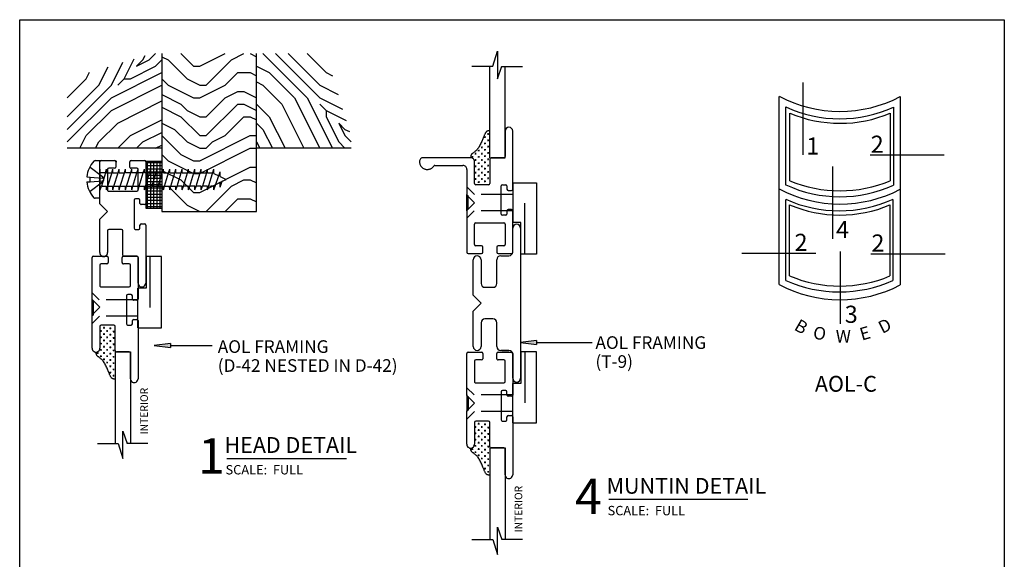
# Model space of a CAD drawing. Extents: x 0 to 7.9, y -0.4 to 9.8.
# Drawn here: x 0 to 7.8, y 5.5 to 9.8 of the extents above; entities that cross this region are included whole.
import ezdxf

# ---------------------------------------------------------------- set-up
doc = ezdxf.new("R2010")
doc.units = 0
doc.header["$MEASUREMENT"] = 0
doc.linetypes.add('HIDDEN', pattern=[0.375, 0.25, -0.125])
for name, color, linetype in [('1', 7, 'Continuous'), ('TRDETAIL1', 7, 'Continuous'), ('TRTEXT', 6, 'Continuous')]:
    doc.layers.add(name, color=color, linetype=linetype)
doc.styles.add('ARIAL', font='arial.ttf')
doc.styles.add('ARIALB', font='arialbd.ttf')

# ---------------------------------------------------------------- blocks, each defined once
blk = doc.blocks.new('D42_UNGLAZED')
at = {"color": 7, "linetype": 'Continuous'}
for p, q in [((0, 0.2476), (0, 0.3537)), ((0.01, 0.3637), (0.3385, 0.3637)), ((0.3385, 0.3182), (0.313, 0.3182)), ((0.3485, 0.3537), (0.3485, 0.3282)), ((0.5, 0.3282), (0.5, 0.3537)), ((0.51, 0.3637), (0.9697, 0.3637)), ((0.5355, 0.3182), (0.51, 0.3182)), ((0.0506, 0.2376), (0.01, 0.2376)), ((0.0606, 0.293), (0.0606, 0.2476)), ((0.2324, 0.303), (0.0706, 0.303)), ((0.2424, 0.0706), (0.2424, 0.293)), ((0.303, 0.3082), (0.303, 0.2827)), ((0.313, 0.2727), (0.5355, 0.2727)), ((0.5455, 0.2827), (0.5455, 0.3082)), ((0.7576, 0.293), (0.7576, 0.1918)), ((0.9697, 0.303), (0.7676, 0.303)), ((0.5455, 0.1718), (0.5455, 0.0706)), ((0.7476, 0.1818), (0.5555, 0.1818)), ((0, 0.01), (0, 0.1161)), ((0.01, 0.1261), (0.0506, 0.1261)), ((0.0606, 0.1161), (0.0606, 0.0706)), ((0.2424, 0), (0.01, 0)), ((0.0706, 0.0606), (0.2324, 0.0606)), ((0.3416, 0), (0.2424, 0)), ((0.4022, 0.0606), (0.3416, 0)), ((0.4628, 0), (0.4022, 0.0606)), ((0.697, 0), (0.4628, 0)), ((0.5555, 0.0606), (0.7282, 0.0606)), ((0.7282, 0), (0.697, 0))]:
    blk.add_line(p, q, dxfattribs=at)
for centre, radius, start, end in [((0.01, 0.3537), 0.01, 90, 180), ((0.313, 0.3082), 0.01, 90, 180), ((0.3385, 0.3537), 0.01, 0, 90), ((0.3385, 0.3282), 0.01, 270, 0), ((0.51, 0.3537), 0.01, 90, 180), ((0.51, 0.3282), 0.01, 180, 270), ((0.5355, 0.3082), 0.01, 0, 90), ((0.9697, 0.3333), 0.0303, 270, 90), ((0.9697, 0.3333), 0.0303, 270, 90), ((0.9697, 0.3333), 0.0303, 270, 90), ((0.01, 0.2476), 0.01, 180, 270), ((0.0506, 0.2476), 0.01, 270, 0), ((0.0706, 0.293), 0.01, 90, 180), ((0.2324, 0.293), 0.01, 0, 90), ((0.313, 0.2827), 0.01, 180, 270), ((0.5355, 0.2827), 0.01, 270, 0), ((0.7676, 0.293), 0.01, 90, 180), ((0.5555, 0.1718), 0.01, 90, 180), ((0.7476, 0.1918), 0.01, 270, 0), ((0.01, 0.1161), 0.01, 90, 180), ((0.0506, 0.1161), 0.01, 0, 90), ((0.01, 0.01), 0.01, 180, 270), ((0.0706, 0.0706), 0.01, 180, 270), ((0.2324, 0.0706), 0.01, 270, 0), ((0.5555, 0.0706), 0.01, 180, 270), ((0.7291, 0.0303), 0.0303, 268.23719, 91.76281)]:
    blk.add_arc(centre, radius, start, end, dxfattribs=at)
blk = doc.blocks.new('D42')
at = {"color": 7, "linetype": 'Continuous'}
for p, q in [((1.4806, 0.2778), (1.4806, 0.4408)), ((0, 0.2476), (0, 0.3537)), ((0.01, 0.3637), (0.3385, 0.3637)), ((0.3385, 0.3182), (0.313, 0.3182)), ((0.3485, 0.3537), (0.3485, 0.3282)), ((0.5, 0.3282), (0.5, 0.3537)), ((0.51, 0.3637), (0.9697, 0.3637)), ((0.5355, 0.3182), (0.51, 0.3182)), ((0.0506, 0.2376), (0.01, 0.2376)), ((0.0606, 0.293), (0.0606, 0.2476)), ((0.2324, 0.303), (0.0706, 0.303)), ((0.2424, 0.0706), (0.2424, 0.293)), ((0.303, 0.3082), (0.303, 0.2827)), ((0.313, 0.2727), (0.5355, 0.2727)), ((0.5455, 0.2827), (0.5455, 0.3082)), ((0.7576, 0.303), (0.9697, 0.303)), ((0.7576, 0.1818), (0.7576, 0.303)), ((0.7576, 0.293), (0.7576, 0.1918)), ((0.9697, 0.303), (0.7676, 0.303)), ((0.9697, 0.303), (1.4831, 0.303)), ((1.3842, 0.2428), (1.4831, 0.2764)), ((1.6023, 0.2428), (1.3842, 0.2428)), ((1.4831, 0.2051), (1.6023, 0.2428)), ((0.5455, 0.1718), (0.5455, 0.0706)), ((0.7476, 0.1818), (0.5555, 0.1818)), ((0.7576, 0.1818), (1.4868, 0.1818)), ((1.4831, 0.0409), (1.4831, 0.2051)), ((0, 0.01), (0, 0.1161)), ((0.01, 0.1261), (0.0506, 0.1261)), ((0.0606, 0.1161), (0.0606, 0.0706)), ((0.2424, 0), (0.01, 0)), ((0.0706, 0.0606), (0.2324, 0.0606)), ((0.3416, 0), (0.2424, 0)), ((0.4022, 0.0606), (0.3416, 0)), ((0.4628, 0), (0.4022, 0.0606)), ((0.697, 0), (0.4628, 0)), ((0.5555, 0.0606), (0.7282, 0.0606)), ((0.7282, 0), (0.697, 0))]:
    blk.add_line(p, q, dxfattribs=at)
for p, q in [((0.5903, 0.1688), (0.6028, 0.1688)), ((0.5966, 0.1751), (0.5966, 0.1626)), ((0.6403, 0.1688), (0.6528, 0.1688)), ((0.6466, 0.1751), (0.6466, 0.1626)), ((0.6903, 0.1688), (0.7028, 0.1688)), ((0.6966, 0.1751), (0.6966, 0.1626)), ((0.7403, 0.1688), (0.7528, 0.1688)), ((0.7466, 0.1751), (0.7466, 0.1626)), ((0.7903, 0.1688), (0.8028, 0.1688)), ((0.7966, 0.1751), (0.7966, 0.1626)), ((0.8403, 0.1688), (0.8528, 0.1688)), ((0.8466, 0.1751), (0.8466, 0.1626)), ((0.8903, 0.1688), (0.9028, 0.1688)), ((0.8966, 0.1751), (0.8966, 0.1626)), ((0.9403, 0.1688), (0.9528, 0.1688)), ((0.9466, 0.1751), (0.9466, 0.1626)), ((0.5724, 0.094), (0.5599, 0.094)), ((0.5653, 0.1438), (0.5778, 0.1438)), ((0.5661, 0.0878), (0.5661, 0.1003)), ((0.5716, 0.1501), (0.5716, 0.1376)), ((0.5974, 0.119), (0.5849, 0.119)), ((0.5911, 0.1128), (0.5911, 0.1253)), ((0.6224, 0.094), (0.6099, 0.094)), ((0.6153, 0.1438), (0.6278, 0.1438)), ((0.6161, 0.0878), (0.6161, 0.1003)), ((0.6216, 0.1501), (0.6216, 0.1376)), ((0.6474, 0.119), (0.6349, 0.119)), ((0.6411, 0.1128), (0.6411, 0.1253)), ((0.6724, 0.094), (0.6599, 0.094)), ((0.6653, 0.1438), (0.6778, 0.1438)), ((0.6661, 0.0878), (0.6661, 0.1003)), ((0.6716, 0.1501), (0.6716, 0.1376)), ((0.6974, 0.119), (0.6849, 0.119)), ((0.6911, 0.1128), (0.6911, 0.1253)), ((0.7224, 0.094), (0.7099, 0.094)), ((0.7153, 0.1438), (0.7278, 0.1438)), ((0.7161, 0.0878), (0.7161, 0.1003)), ((0.7216, 0.1501), (0.7216, 0.1376)), ((0.7474, 0.119), (0.7349, 0.119)), ((0.7411, 0.1128), (0.7411, 0.1253)), ((0.7724, 0.094), (0.7599, 0.094)), ((0.7653, 0.1438), (0.7778, 0.1438)), ((0.7661, 0.0878), (0.7661, 0.1003)), ((0.7716, 0.1501), (0.7716, 0.1376)), ((0.7974, 0.119), (0.7849, 0.119)), ((0.7911, 0.1128), (0.7911, 0.1253)), ((0.8224, 0.094), (0.8099, 0.094)), ((0.8153, 0.1438), (0.8278, 0.1438)), ((0.8161, 0.0878), (0.8161, 0.1003)), ((0.8216, 0.1501), (0.8216, 0.1376)), ((0.8474, 0.119), (0.8349, 0.119)), ((0.8411, 0.1128), (0.8411, 0.1253)), ((0.8653, 0.1438), (0.8778, 0.1438)), ((0.8716, 0.1501), (0.8716, 0.1376)), ((0.9153, 0.1438), (0.9278, 0.1438)), ((0.9216, 0.1501), (0.9216, 0.1376)), ((0.5974, 0.069), (0.5849, 0.069)), ((0.5911, 0.0628), (0.5911, 0.0753)), ((0.6474, 0.069), (0.6349, 0.069)), ((0.6411, 0.0628), (0.6411, 0.0753)), ((0.6974, 0.069), (0.6849, 0.069)), ((0.6911, 0.0628), (0.6911, 0.0753)), ((0.7474, 0.069), (0.7349, 0.069)), ((0.7411, 0.0628), (0.7411, 0.0753)), ((0.7724, 0.044), (0.7599, 0.044)), ((0.7661, 0.0378), (0.7661, 0.0503)), ((0.7974, 0.069), (0.7849, 0.069)), ((0.7911, 0.0628), (0.7911, 0.0753))]:
    blk.add_line(p, q)
blk.add_lwpolyline([(0.973, 0.1807), (0.9728, 0.1778), (0.9726, 0.1749), (0.9723, 0.172), (0.9719, 0.1692), (0.9713, 0.1664), (0.9704, 0.1637), (0.9694, 0.1612), (0.968, 0.1587), (0.9662, 0.1563), (0.9642, 0.1541), (0.9618, 0.152), (0.9591, 0.1499), (0.9561, 0.1479), (0.9528, 0.146), (0.9492, 0.1441), (0.9453, 0.1422), (0.9411, 0.1403), (0.9366, 0.1383), (0.9318, 0.1363), (0.9266, 0.1343), (0.921, 0.132), (0.915, 0.1297), (0.9086, 0.1271), (0.9017, 0.1243), (0.8943, 0.1212), (0.8866, 0.1179), (0.8787, 0.1144), (0.8706, 0.1107), (0.8627, 0.1068), (0.8549, 0.1028), (0.8474, 0.0986), (0.8404, 0.0942), (0.834, 0.0898), (0.8282, 0.0853), (0.8229, 0.0808), (0.8181, 0.0763), (0.8137, 0.0718), (0.8098, 0.0674), (0.8062, 0.0632), (0.8031, 0.0591), (0.8002, 0.0553), (0.7976, 0.0517), (0.7952, 0.0483), (0.7929, 0.0453), (0.7907, 0.0425), (0.7885, 0.0401), (0.7862, 0.0379), (0.7838, 0.0362), (0.7812, 0.0348), (0.7785, 0.0338), (0.7756, 0.0331), (0.7725, 0.0326), (0.7694, 0.0323), (0.7662, 0.0321), (0.763, 0.0321), (0.7597, 0.0321)], dxfattribs=at)
for centre, radius, start, end in [((0.01, 0.3537), 0.01, 90, 180), ((0.313, 0.3082), 0.01, 90, 180), ((0.3385, 0.3537), 0.01, 0, 90), ((0.3385, 0.3282), 0.01, 270, 0), ((0.51, 0.3537), 0.01, 90, 180), ((0.51, 0.3282), 0.01, 180, 270), ((0.5355, 0.3082), 0.01, 0, 90), ((0.9697, 0.3333), 0.0303, 270, 90), ((0.9697, 0.3333), 0.0303, 270, 90), ((0.9697, 0.3333), 0.0303, 270, 90), ((0.01, 0.2476), 0.01, 180, 270), ((0.0506, 0.2476), 0.01, 270, 0), ((0.0706, 0.293), 0.01, 90, 180), ((0.2324, 0.293), 0.01, 0, 90), ((0.313, 0.2827), 0.01, 180, 270), ((0.5355, 0.2827), 0.01, 270, 0), ((0.7676, 0.293), 0.01, 90, 180), ((0.5555, 0.1718), 0.01, 90, 180), ((0.7476, 0.1918), 0.01, 270, 0), ((0.01, 0.1161), 0.01, 90, 180), ((0.0506, 0.1161), 0.01, 0, 90), ((0.01, 0.01), 0.01, 180, 270), ((0.0706, 0.0706), 0.01, 180, 270), ((0.2324, 0.0706), 0.01, 270, 0), ((0.5555, 0.0706), 0.01, 180, 270), ((0.7291, 0.0303), 0.0303, 268.23719, 91.76281)]:
    blk.add_arc(centre, radius, start, end, dxfattribs=at)
blk = doc.blocks.new('D44')
at = {"color": 7, "linetype": 'Continuous'}
for p, q in [((0.5801, 1.4831), (0.6177, 1.6023)), ((0.6177, 1.6023), (0.6177, 1.3842)), ((0.4159, 1.4831), (0.5801, 1.4831)), ((0.5568, 0.7576), (0.5568, 1.4868)), ((0.6177, 1.3842), (0.6514, 1.4831)), ((0.678, 0.9697), (0.678, 1.4831)), ((0.6528, 1.4806), (0.8158, 1.4806)), ((0.678, 0.7576), (0.678, 0.9697)), ((0.678, 0.9697), (0.678, 0.7676)), ((0.7386, 0.51), (0.7386, 0.9697)), ((0, 0.7284), (0, 0.728)), ((0, 0.7282), (0.0003, 0.7228)), ((0.0003, 0.7228), (0.001, 0.7174)), ((0.001, 0.7174), (0.0022, 0.7121)), ((0.0022, 0.7121), (0.0038, 0.7069)), ((0.0038, 0.7069), (0.0059, 0.7019)), ((0.0059, 0.7019), (0.0085, 0.6971)), ((0.4053, 0.7594), (0.031, 0.7594)), ((0.4356, 0.5555), (0.4356, 0.7282)), ((0.5568, 0.7576), (0.678, 0.7576)), ((0.5568, 0.7476), (0.5568, 0.5555)), ((0.668, 0.7576), (0.5668, 0.7576)), ((0.0085, 0.6971), (0.0114, 0.6925)), ((0.0114, 0.6925), (0.0147, 0.6882)), ((0.0147, 0.6882), (0.0184, 0.6842)), ((0.0184, 0.6842), (0.0224, 0.6806)), ((0.0224, 0.6806), (0.0268, 0.6773)), ((0.0268, 0.6773), (0.0313, 0.6744)), ((0.0313, 0.6744), (0.0362, 0.6719)), ((0.0362, 0.6719), (0.0412, 0.6698)), ((0.0412, 0.6698), (0.0464, 0.6682)), ((0.0464, 0.6682), (0.0517, 0.667)), ((0.0517, 0.667), (0.0571, 0.6663)), ((0.0571, 0.6663), (0.0625, 0.6661)), ((0.0625, 0.6661), (0.068, 0.6664)), ((0.068, 0.6664), (0.0734, 0.6671)), ((0.0734, 0.6671), (0.0787, 0.6683)), ((0.0787, 0.6683), (0.0838, 0.6699)), ((0.0838, 0.6699), (0.0889, 0.672)), ((0.0889, 0.672), (0.0937, 0.6746)), ((0.0937, 0.6746), (0.0983, 0.6775)), ((0.0983, 0.6775), (0.1026, 0.6808)), ((0.1026, 0.6808), (0.1066, 0.6845)), ((0.1066, 0.6845), (0.1102, 0.6885)), ((0.1102, 0.6885), (0.1135, 0.6929)), ((0.1219, 0.6975), (0.344, 0.6975)), ((0.375, 0.6665), (0.375, 0.4628)), ((0.5468, 0.5455), (0.4456, 0.5455)), ((0.6477, 0.313), (0.6477, 0.5355)), ((0.6577, 0.5455), (0.6832, 0.5455)), ((0.6932, 0.5355), (0.6932, 0.51)), ((0.7032, 0.5), (0.7286, 0.5)), ((0.375, 0.4628), (0.4356, 0.4022)), ((0.4356, 0.4022), (0.375, 0.3416)), ((0.375, 0.3416), (0.375, 0.2424)), ((0.6932, 0.3385), (0.6932, 0.313)), ((0.7286, 0.3485), (0.7032, 0.3485)), ((0.7386, 0.01), (0.7386, 0.3385)), ((0.375, 0.2424), (0.375, 0.01)), ((0.4456, 0.2424), (0.668, 0.2424)), ((0.6832, 0.303), (0.6577, 0.303)), ((0.4356, 0.0706), (0.4356, 0.2324)), ((0.678, 0.2324), (0.678, 0.0706)), ((0.385, 0), (0.4911, 0)), ((0.4911, 0.0606), (0.4456, 0.0606)), ((0.5011, 0.01), (0.5011, 0.0506)), ((0.6126, 0.0506), (0.6126, 0.01)), ((0.668, 0.0606), (0.6226, 0.0606)), ((0.6226, 0), (0.7286, 0))]:
    blk.add_line(p, q, dxfattribs=at)
for p, q in [((0.5501, 0.9466), (0.5376, 0.9466)), ((0.5438, 0.9403), (0.5438, 0.9528)), ((0.5251, 0.9216), (0.5126, 0.9216)), ((0.5251, 0.8716), (0.5126, 0.8716)), ((0.5188, 0.9153), (0.5188, 0.9278)), ((0.5188, 0.8653), (0.5188, 0.8778)), ((0.5501, 0.8966), (0.5376, 0.8966)), ((0.5438, 0.8903), (0.5438, 0.9028)), ((0.4378, 0.7911), (0.4503, 0.7911)), ((0.444, 0.7974), (0.444, 0.7849)), ((0.4628, 0.8161), (0.4753, 0.8161)), ((0.469, 0.8224), (0.469, 0.8099)), ((0.4878, 0.8411), (0.5003, 0.8411)), ((0.4878, 0.7911), (0.5003, 0.7911)), ((0.494, 0.8474), (0.494, 0.8349)), ((0.494, 0.7974), (0.494, 0.7849)), ((0.5251, 0.8216), (0.5126, 0.8216)), ((0.5188, 0.8153), (0.5188, 0.8278)), ((0.5501, 0.8466), (0.5376, 0.8466)), ((0.5501, 0.7966), (0.5376, 0.7966)), ((0.5438, 0.8403), (0.5438, 0.8528)), ((0.5438, 0.7903), (0.5438, 0.8028)), ((0.4128, 0.7661), (0.4253, 0.7661)), ((0.419, 0.7724), (0.419, 0.7599)), ((0.4378, 0.7411), (0.4503, 0.7411)), ((0.444, 0.7474), (0.444, 0.7349)), ((0.4628, 0.7661), (0.4753, 0.7661)), ((0.4628, 0.7161), (0.4753, 0.7161)), ((0.469, 0.7724), (0.469, 0.7599)), ((0.469, 0.7224), (0.469, 0.7099)), ((0.4878, 0.7411), (0.5003, 0.7411)), ((0.494, 0.7474), (0.494, 0.7349)), ((0.5251, 0.7716), (0.5126, 0.7716)), ((0.5251, 0.7216), (0.5126, 0.7216)), ((0.5188, 0.7653), (0.5188, 0.7778)), ((0.5188, 0.7153), (0.5188, 0.7278)), ((0.5501, 0.7466), (0.5376, 0.7466)), ((0.5438, 0.7403), (0.5438, 0.7528)), ((0.5438, 0.6903), (0.5438, 0.7028)), ((0.4378, 0.6911), (0.4503, 0.6911)), ((0.4378, 0.6411), (0.4503, 0.6411)), ((0.444, 0.6974), (0.444, 0.6849)), ((0.444, 0.6474), (0.444, 0.6349)), ((0.4628, 0.6661), (0.4753, 0.6661)), ((0.469, 0.6724), (0.469, 0.6599)), ((0.4878, 0.6911), (0.5003, 0.6911)), ((0.4878, 0.6411), (0.5003, 0.6411)), ((0.494, 0.6974), (0.494, 0.6849)), ((0.494, 0.6474), (0.494, 0.6349)), ((0.5251, 0.6716), (0.5126, 0.6716)), ((0.5188, 0.6653), (0.5188, 0.6778)), ((0.5188, 0.6153), (0.5188, 0.6278)), ((0.5501, 0.6966), (0.5376, 0.6966)), ((0.5501, 0.6466), (0.5376, 0.6466)), ((0.5438, 0.6403), (0.5438, 0.6528)), ((0.4378, 0.5911), (0.4503, 0.5911)), ((0.444, 0.5974), (0.444, 0.5849)), ((0.4628, 0.6161), (0.4753, 0.6161)), ((0.4628, 0.5661), (0.4753, 0.5661)), ((0.469, 0.6224), (0.469, 0.6099)), ((0.469, 0.5724), (0.469, 0.5599)), ((0.4878, 0.5911), (0.5003, 0.5911)), ((0.494, 0.5974), (0.494, 0.5849)), ((0.5251, 0.6216), (0.5126, 0.6216)), ((0.5251, 0.5716), (0.5126, 0.5716)), ((0.5188, 0.5653), (0.5188, 0.5778)), ((0.5501, 0.5966), (0.5376, 0.5966)), ((0.5438, 0.5903), (0.5438, 0.6028))]:
    blk.add_line(p, q)
blk.add_lwpolyline([(0.5557, 0.973), (0.5528, 0.9728), (0.5499, 0.9726), (0.547, 0.9723), (0.5442, 0.9719), (0.5414, 0.9713), (0.5387, 0.9704), (0.5361, 0.9694), (0.5337, 0.968), (0.5313, 0.9662), (0.5291, 0.9642), (0.527, 0.9618), (0.5249, 0.9591), (0.5229, 0.9561), (0.521, 0.9528), (0.5191, 0.9492), (0.5172, 0.9453), (0.5153, 0.9411), (0.5133, 0.9366), (0.5113, 0.9318), (0.5092, 0.9266), (0.507, 0.921), (0.5046, 0.915), (0.5021, 0.9086), (0.4993, 0.9017), (0.4962, 0.8943), (0.4929, 0.8866), (0.4894, 0.8787), (0.4857, 0.8706), (0.4818, 0.8627), (0.4778, 0.8549), (0.4736, 0.8474), (0.4692, 0.8404), (0.4648, 0.834), (0.4603, 0.8282), (0.4558, 0.8229), (0.4512, 0.8181), (0.4468, 0.8137), (0.4424, 0.8098), (0.4382, 0.8062), (0.4341, 0.8031), (0.4303, 0.8002), (0.4267, 0.7976), (0.4233, 0.7952), (0.4203, 0.7929), (0.4175, 0.7907), (0.415, 0.7885), (0.4129, 0.7862), (0.4112, 0.7838), (0.4098, 0.7812), (0.4088, 0.7785), (0.4081, 0.7756), (0.4076, 0.7725), (0.4073, 0.7694), (0.4071, 0.7662), (0.4071, 0.763), (0.4071, 0.7597)], dxfattribs=at)
for centre, radius, start, end in [((0.7083, 0.9697), 0.0303, 0, 180), ((0.7083, 0.9697), 0.0303, 0, 180), ((0.7083, 0.9697), 0.0303, 0, 180), ((0.031, 0.7284), 0.031, 90, 180.03613), ((0.4053, 0.7291), 0.0303, 358.23719, 90), ((0.5668, 0.7476), 0.01, 90, 180), ((0.668, 0.7676), 0.01, 270, 0), ((0.1219, 0.6875), 0.01, 90.00741, 147.69351), ((0.344, 0.6665), 0.031, 0, 90.00741), ((0.4456, 0.5555), 0.01, 180, 270), ((0.5468, 0.5555), 0.01, 270, 0), ((0.6577, 0.5355), 0.01, 90, 180), ((0.6832, 0.5355), 0.01, 0, 90), ((0.7032, 0.51), 0.01, 180, 270), ((0.7286, 0.51), 0.01, 270, 0), ((0.6577, 0.313), 0.01, 180, 270), ((0.6832, 0.313), 0.01, 270, 0), ((0.7032, 0.3385), 0.01, 90, 180), ((0.7286, 0.3385), 0.01, 0, 90), ((0.4456, 0.2324), 0.01, 90, 180), ((0.668, 0.2324), 0.01, 0, 90), ((0.385, 0.01), 0.01, 180, 270), ((0.4456, 0.0706), 0.01, 180, 270), ((0.4911, 0.0506), 0.01, 0, 90), ((0.4911, 0.01), 0.01, 270, 0), ((0.6226, 0.0506), 0.01, 90, 180), ((0.6226, 0.01), 0.01, 180, 270), ((0.668, 0.0706), 0.01, 270, 0), ((0.7286, 0.01), 0.01, 270, 0)]:
    blk.add_arc(centre, radius, start, end, dxfattribs=at)
blk = doc.blocks.new('T9')
for p, q in [((0.313, 1.031), (0.313, 1.219)), ((0.375, 1.219), (0.375, 0.7245)), ((0.375, 1.1904), (0.375, 1.1904)), ((0.375, 1.1404), (0.375, 1.1404)), ((0.375, 1.0904), (0.375, 1.0904)), ((0.375, 1.0404), (0.375, 1.0404)), ((0, 0.6875), (0, 0.969)), ((0.062, 0.969), (0.062, 0.781)), ((0.187, 0.781), (0.187, 0.969)), ((0.187, 0.9404), (0.1875, 0.9404)), ((0.218, 1), (0.282, 1)), ((0.2265, 1), (0.282, 1)), ((0.375, 0.9904), (0.375, 0.9904)), ((0.375, 0.9404), (0.375, 0.9404)), ((0.187, 0.8904), (0.1875, 0.8904)), ((0.375, 0.8904), (0.375, 0.8904)), ((0.187, 0.8404), (0.1875, 0.8404)), ((0.187, 0.7904), (0.1875, 0.7904)), ((0.375, 0.8404), (0.375, 0.8404)), ((0.375, 0.7904), (0.375, 0.7904)), ((0.093, 0.75), (0.156, 0.75)), ((0.375, 0.7404), (0.375, 0.7404)), ((0.375, 0.7245), (0.375, 0.031)), ((0.0625, 0.625), (0, 0.6875)), ((0, 0.5625), (0.0625, 0.625)), ((0.375, 0.6904), (0.375, 0.6904)), ((0.375, 0.6404), (0.375, 0.6404)), ((0, 0.281), (0, 0.5625)), ((0.375, 0.5904), (0.375, 0.5904)), ((0.062, 0.469), (0.062, 0.281)), ((0.156, 0.5), (0.093, 0.5)), ((0.187, 0.281), (0.187, 0.469)), ((0.375, 0.5404), (0.375, 0.5404)), ((0.375, 0.4904), (0.375, 0.4904)), ((0.187, 0.4404), (0.1875, 0.4404)), ((0.187, 0.3904), (0.1875, 0.3904)), ((0.375, 0.4404), (0.375, 0.4404)), ((0.375, 0.3904), (0.375, 0.3904)), ((0.187, 0.3404), (0.1875, 0.3404)), ((0.375, 0.3404), (0.375, 0.3404)), ((0.187, 0.2904), (0.1875, 0.2904)), ((0.282, 0.25), (0.218, 0.25)), ((0.2265, 0.25), (0.282, 0.25)), ((0.375, 0.2904), (0.375, 0.2904)), ((0.375, 0.2404), (0.375, 0.2404)), ((0.313, 0.031), (0.313, 0.219)), ((0.375, 0.1904), (0.375, 0.1904)), ((0.375, 0.1404), (0.375, 0.1404)), ((0.375, 0.0904), (0.375, 0.0904)), ((0.375, 0.0404), (0.375, 0.0404))]:
    blk.add_line(p, q)
for centre, start, end in [((0.344, 1.219), 90, 180), ((0.344, 1.219), 0, 90), ((0.282, 1.031), 270, 0), ((0.282, 1.031), 270, 0), ((0.031, 0.969), 90, 180), ((0.031, 0.969), 0, 90), ((0.218, 0.969), 90, 180), ((0.093, 0.781), 180, 270), ((0.156, 0.781), 270, 0), ((0.093, 0.469), 90, 180), ((0.156, 0.469), 0, 90), ((0.031, 0.281), 180, 270), ((0.031, 0.281), 270, 0), ((0.218, 0.281), 180, 270), ((0.282, 0.219), 0, 90), ((0.282, 0.219), 0, 90), ((0.344, 0.031), 180, 270), ((0.344, 0.031), 270, 0)]:
    blk.add_arc(centre, 0.031, start, end)
blk = doc.blocks.new('INVISIBLE_CLIP')
at = {"color": 7, "linetype": 'Continuous'}
for p, q in [((0.563, 0.5525), (0, 0.5525)), ((0, 0.5525), (0, 0.4295)), ((0.563, 0.3645), (0.563, 0.5525)), ((0, 0.4295), (0.25, 0.4295)), ((0.0004, 0.4594), (0.4034, 0.4594)), ((0.25, 0.4295), (0.25, 0.3645)), ((0.563, 0.3645), (0.25, 0.3645)), ((0.3419, 0.0002), (0.4728, 0))]:
    blk.add_line(p, q, dxfattribs=at)
at = {"color": 7, "linetype": 'HIDDEN'}
for p, q in [((0.342, 0.3645), (0.3419, 0.0576)), ((0.4729, 0.3645), (0.4728, 0.0609)), ((0.285, 0.0007), (0.3419, 0.0576)), ((0.355, 0.0007), (0.355, 0.0107)), ((0.355, 0.0107), (0.463, 0.0107)), ((0.398, 0.0107), (0.398, 0.0007)), ((0.418, 0.0107), (0.418, 0.0007)), ((0.463, 0.0007), (0.463, 0.0107)), ((0.533, 0.0007), (0.4728, 0.0609))]:
    blk.add_line(p, q, dxfattribs=at)
blk = doc.blocks.new('ARROWHEAD')
at = {"linetype": 'Continuous'}
blk.add_hatch(color=7, dxfattribs=at).paths.add_polyline_path([(0, 0.0159), (0.1274, 0), (0.1274, 0.0318)])
at = {"color": 0, "linetype": 'ByBlock'}
for p, q in [((0.1274, 0.0318), (0, 0.0159)), ((0, 0.0159), (0.1274, 0))]:
    blk.add_line(p, q, dxfattribs=at)
at = {"color": 7, "linetype": 'Continuous'}
blk.add_line((0.1274, 0.0318), (0.1274, 0), dxfattribs=at)
blk = doc.blocks.new('Foam_Tape_-_1_8__x_3_8_')
at = {"color": 7, "linetype": 'Continuous'}
for p, q in [((0.0125, -0.125), (0.0125, 0)), ((0.0375, -0.125), (0.0375, 0)), ((0.0625, -0.125), (0.0625, 0)), ((0.0875, -0.125), (0.0875, 0)), ((0.1125, -0.125), (0.1125, 0)), ((0.1375, -0.125), (0.1375, 0)), ((0.1625, -0.125), (0.1625, 0)), ((0.1875, -0.125), (0.1875, 0)), ((0.2125, -0.125), (0.2125, 0)), ((0.2375, -0.125), (0.2375, 0)), ((0.2625, -0.125), (0.2625, 0)), ((0.2875, -0.125), (0.2875, 0)), ((0.3125, -0.125), (0.3125, 0)), ((0.3375, -0.125), (0.3375, 0)), ((0.3625, -0.125), (0.3625, 0)), ((0, -0.0125), (0.375, -0.0125)), ((0, -0.0375), (0.375, -0.0375)), ((0, -0.0625), (0.375, -0.0625)), ((0, -0.0875), (0.375, -0.0875)), ((0, -0.1125), (0.375, -0.1125))]:
    blk.add_line(p, q, dxfattribs=at)
blk.add_lwpolyline([(0, 0), (0.375, 0), (0.375, -0.125), (0, -0.125), (0, 0)], dxfattribs=at)
blk = doc.blocks.new('SCREW_PAN_8_X_1')
at = {"color": 7, "linetype": 'Continuous'}
for p, q in [((-0.9036, 0.0816), (-0.9536, -0.0604)), ((-0.8536, 0.0816), (-0.9036, -0.0819)), ((-0.9036, 0.0816), (-0.9036, 0.0472)), ((-0.8536, 0.0816), (-0.8536, 0.0533)), ((-0.8036, 0.0816), (-0.8123, 0.0533)), ((-0.8036, 0.0816), (-0.8036, 0.0533)), ((-0.7536, 0.0816), (-0.7623, 0.0533)), ((-0.7536, 0.0816), (-0.7536, 0.0533)), ((-0.7036, 0.0816), (-0.7123, 0.0533)), ((-0.7036, 0.0816), (-0.7036, 0.0533)), ((-0.6536, 0.0816), (-0.6623, 0.0533)), ((-0.6536, 0.0816), (-0.6536, 0.0533)), ((-0.6036, 0.0816), (-0.6123, 0.0533)), ((-0.6036, 0.0816), (-0.6036, 0.0533)), ((-0.5536, 0.0816), (-0.5623, 0.0533)), ((-0.5536, 0.0816), (-0.5536, 0.0533)), ((-0.5036, 0.0816), (-0.5123, 0.0533)), ((-0.5036, 0.0816), (-0.5036, 0.0533)), ((-0.4536, 0.0816), (-0.4623, 0.0533)), ((-0.4536, 0.0816), (-0.4536, 0.0533)), ((-0.4036, 0.0816), (-0.4123, 0.0533)), ((-0.4036, 0.0816), (-0.4036, 0.0533)), ((-0.3536, 0.0816), (-0.3623, 0.0533)), ((-0.3536, 0.0816), (-0.3536, 0.0533)), ((-0.3036, 0.0816), (-0.3123, 0.0533)), ((-0.3036, 0.0816), (-0.3036, 0.0533)), ((-0.2536, 0.0816), (-0.2623, 0.0533)), ((-0.2536, 0.0816), (-0.2536, 0.0533)), ((-0.2036, 0.0816), (-0.2123, 0.0533)), ((-0.2036, 0.0816), (-0.2036, 0.0533)), ((-0.1536, 0.0816), (-0.1623, 0.0533)), ((-0.1536, 0.0816), (-0.1536, 0.0533)), ((-0.1036, 0.0816), (-0.1123, 0.0533)), ((-0.1036, 0.0816), (-0.1036, 0.0533)), ((-0.0536, 0.0816), (-0.0623, 0.0533)), ((-0.0536, 0.0816), (-0.0536, 0.0533)), ((-0.0036, 0.0816), (-0.0123, 0.0533)), ((-0.0036, 0.0816), (-0.0036, -0.0819)), ((-0.9695, 0.0149), (-1, 0)), ((-0.9536, 0.0601), (-0.9695, 0.0149)), ((-0.9536, 0.0601), (-0.9536, 0.0227)), ((-0.9183, 0.04), (-0.9536, 0.0227)), ((-0.8623, 0.0533), (-0.9036, 0.0472)), ((-0.8536, 0.0533), (-0.8123, 0.0533)), ((-0.8447, -0.0527), (-0.8123, 0.0533)), ((-0.8036, 0.0533), (-0.7623, 0.0533)), ((-0.7623, 0.0533), (-0.7947, -0.0527)), ((-0.7536, 0.0533), (-0.7123, 0.0533)), ((-0.7123, 0.0533), (-0.7447, -0.0527)), ((-0.7036, 0.0533), (-0.6623, 0.0533)), ((-0.6623, 0.0533), (-0.6947, -0.0527)), ((-0.6536, 0.0533), (-0.6123, 0.0533)), ((-0.6123, 0.0533), (-0.6447, -0.0527)), ((-0.5623, 0.0533), (-0.6036, 0.0533)), ((-0.5623, 0.0533), (-0.5947, -0.0527)), ((-0.5123, 0.0533), (-0.5536, 0.0533)), ((-0.5123, 0.0533), (-0.5447, -0.0527)), ((-0.4623, 0.0533), (-0.5036, 0.0533)), ((-0.4623, 0.0533), (-0.4947, -0.0527)), ((-0.4123, 0.0533), (-0.4536, 0.0533)), ((-0.4447, -0.0527), (-0.4123, 0.0533)), ((-0.3623, 0.0533), (-0.4036, 0.0533)), ((-0.3623, 0.0533), (-0.3947, -0.0527)), ((-0.3123, 0.0533), (-0.3536, 0.0533)), ((-0.3123, 0.0533), (-0.3447, -0.0527)), ((-0.2623, 0.0533), (-0.3036, 0.0533)), ((-0.2623, 0.0533), (-0.2947, -0.0527)), ((-0.2123, 0.0533), (-0.2536, 0.0533)), ((-0.2123, 0.0533), (-0.2447, -0.0527)), ((-0.1623, 0.0533), (-0.2036, 0.0533)), ((-0.1623, 0.0533), (-0.1947, -0.0527)), ((-0.1123, 0.0533), (-0.1536, 0.0533)), ((-0.1123, 0.0533), (-0.1447, -0.0527)), ((-0.0623, 0.0533), (-0.1036, 0.0533)), ((-0.0947, -0.0527), (-0.0623, 0.0533)), ((-0.0123, 0.0533), (-0.0536, 0.0533)), ((-0.0447, -0.0527), (-0.0123, 0.0533)), ((-0.0036, 0.0533), (0, 0.0533)), ((-0.9536, -0.0225), (-1, 0)), ((-0.9536, -0.0225), (-0.9536, -0.0604)), ((-0.9036, -0.0467), (-0.9422, -0.028)), ((-0.9036, -0.0467), (-0.9036, -0.0819)), ((-0.8536, -0.0527), (-0.8943, -0.0512)), ((-0.8447, -0.0527), (-0.8536, -0.0819)), ((-0.8536, -0.0527), (-0.8536, -0.0819)), ((-0.8036, -0.0527), (-0.8447, -0.0527)), ((-0.7947, -0.0527), (-0.8036, -0.0819)), ((-0.8036, -0.0527), (-0.8036, -0.0819)), ((-0.7536, -0.0527), (-0.7947, -0.0527)), ((-0.7447, -0.0527), (-0.7536, -0.0819)), ((-0.7536, -0.0527), (-0.7536, -0.0819)), ((-0.7036, -0.0527), (-0.7447, -0.0527)), ((-0.6947, -0.0527), (-0.7036, -0.0819)), ((-0.7036, -0.0527), (-0.7036, -0.0819)), ((-0.6536, -0.0527), (-0.6947, -0.0527)), ((-0.6447, -0.0527), (-0.6536, -0.0819)), ((-0.6536, -0.0527), (-0.6536, -0.0819)), ((-0.6036, -0.0527), (-0.6447, -0.0527)), ((-0.5947, -0.0527), (-0.6036, -0.0819)), ((-0.6036, -0.0527), (-0.6036, -0.0819)), ((-0.5536, -0.0527), (-0.5947, -0.0527)), ((-0.5447, -0.0527), (-0.5536, -0.0819)), ((-0.5536, -0.0527), (-0.5536, -0.0819)), ((-0.5036, -0.0527), (-0.5447, -0.0527)), ((-0.4947, -0.0527), (-0.5036, -0.0819)), ((-0.5036, -0.0527), (-0.5036, -0.0819)), ((-0.4536, -0.0527), (-0.4947, -0.0527)), ((-0.4447, -0.0527), (-0.4536, -0.0819)), ((-0.4536, -0.0527), (-0.4536, -0.0819)), ((-0.4036, -0.0527), (-0.4447, -0.0527)), ((-0.3947, -0.0527), (-0.4036, -0.0819)), ((-0.4036, -0.0527), (-0.4036, -0.0819)), ((-0.3947, -0.0527), (-0.3536, -0.0527)), ((-0.3536, -0.0527), (-0.3536, -0.0819)), ((-0.3447, -0.0527), (-0.3536, -0.0819)), ((-0.3447, -0.0527), (-0.3036, -0.0527)), ((-0.2947, -0.0527), (-0.3036, -0.0819)), ((-0.3036, -0.0527), (-0.3036, -0.0819)), ((-0.2947, -0.0527), (-0.2536, -0.0527)), ((-0.2447, -0.0527), (-0.2536, -0.0819)), ((-0.2536, -0.0527), (-0.2536, -0.0819)), ((-0.2447, -0.0527), (-0.2036, -0.0527)), ((-0.1947, -0.0527), (-0.2036, -0.0819)), ((-0.2036, -0.0527), (-0.2036, -0.0819)), ((-0.1536, -0.0527), (-0.1947, -0.0527)), ((-0.1447, -0.0527), (-0.1536, -0.0819)), ((-0.1536, -0.0527), (-0.1536, -0.0819)), ((-0.1036, -0.0527), (-0.1447, -0.0527)), ((-0.0947, -0.0527), (-0.1036, -0.0819)), ((-0.1036, -0.0527), (-0.1036, -0.0819)), ((-0.0536, -0.0527), (-0.0947, -0.0527)), ((-0.0447, -0.0527), (-0.0536, -0.0819)), ((-0.0536, -0.0527), (-0.0536, -0.0819)), ((-0.0447, -0.0527), (-0.0036, -0.0536)), ((0, -0.0699), (-0.0037, -0.0819))]:
    blk.add_line(p, q, dxfattribs=at)
at = {"linetype": 'HIDDEN'}
for p, q in [((-0.0213, 0.0216), (0.0761, 0.0959)), ((0.0761, 0.0189), (-0.021, 0.011)), ((-0.0213, -0.0216), (0.0761, -0.0959)), ((0.0761, -0.0189), (-0.021, -0.011))]:
    blk.add_line(p, q, dxfattribs=at)
at = {"linetype": 'Continuous'}
for p, q in [((0, 0.1492), (0.0362, 0.1492)), ((0, 0.1492), (0, -0.1492)), ((0.1026, 0.0202), (0.0761, 0.0189)), ((0.0761, 0.0189), (0.0761, -0.0189)), ((0.1025, -0.0212), (0.0761, -0.0189)), ((0.0362, -0.1492), (0, -0.1492))]:
    blk.add_line(p, q, dxfattribs=at)
for centre, radius, start, end in [((0.0362, 0.1342), 0.015, 42.61236, 90), ((-0.1097, 0), 0.2133, 5.42977, 42.61236), ((-0.1097, 0), 0.2133, 317.38764, 354.28437), ((0.0362, -0.1342), 0.015, 270, 317.38764)]:
    blk.add_arc(centre, radius, start, end, dxfattribs=at)
at = {"linetype": 'HIDDEN'}
for centre, radius, start, end in [((-0.0049, 0.0001), 0.027, 127.32551, 179.99999), ((-0.0194, 0.0162), 0.0054, 131.96884, 252.89686), ((-0.0049, -0.0001), 0.027, 180, 232.67448), ((-0.0194, -0.0162), 0.0054, 107.10285, 228.03087)]:
    blk.add_arc(centre, radius, start, end, dxfattribs=at)

msp = doc.modelspace()

# ---------------------------------------------------------------- hatches: boundary and pattern name
at = {"linetype": 'Continuous'}
msp.add_hatch(color=7, dxfattribs=at).paths.add_polyline_path([(3.9983, 7.25), (4.1256, 7.2341), (4.1256, 7.2659)])

# ---------------------------------------------------------------- linework, layer by layer
at = {"color": 7, "linetype": 'Continuous'}
for p, q in [((1.0076, 9.4884), (1.0249, 9.523)), ((1.0576, 9.4884), (1.1076, 9.5384)), ((1.1576, 9.5384), (1.1576, 8.7884)), ((1.1576, 9.5384), (1.1576, 8.2884)), ((1.3076, 9.5384), (1.4076, 9.4384)), ((1.4576, 9.4384), (1.6576, 9.5384)), ((1.7076, 9.4884), (1.8076, 9.5384)), ((1.8576, 9.5384), (1.9076, 9.5134)), ((1.9076, 8.2884), (1.9076, 9.5384)), ((1.9076, 8.7884), (1.9076, 9.5384)), ((1.9576, 9.5384), (2.3076, 9.1884)), ((2.0576, 9.5384), (2.4075, 9.1884)), ((2.1576, 9.5384), (2.4076, 9.2884)), ((2.3076, 9.5384), (2.4576, 9.3884)), ((0.7576, 9.2884), (0.8484, 9.47)), ((0.8576, 9.3384), (0.9366, 9.4965)), ((0.9076, 9.3384), (1.1076, 9.4384)), ((0.9576, 9.4384), (1.0076, 9.4884)), ((0.9576, 9.4384), (1.0576, 9.4884)), ((1.1076, 9.4384), (1.1576, 9.4884)), ((1.1576, 9.5134), (1.2076, 9.4884)), ((1.2076, 9.4884), (1.3576, 9.3384)), ((1.4076, 9.4384), (1.4576, 9.4384)), ((1.5076, 9.2884), (1.7076, 9.4884)), ((1.9076, 9.4384), (2.0076, 9.3884)), ((0.5576, 9.3384), (0.5837, 9.3906)), ((0.6576, 9.2884), (0.7308, 9.4347)), ((0.7576, 9.1884), (1.1576, 9.3884)), ((1.6576, 9.2884), (1.7576, 9.3884)), ((1.7576, 9.3884), (1.8576, 9.3884)), ((1.8576, 9.3883), (1.9076, 9.3634)), ((2.0076, 9.3884), (2.2076, 9.1884)), ((2.4576, 9.3884), (2.5098, 9.3622)), ((0.4076, 9.1884), (0.5576, 9.3384)), ((0.4076, 9.0384), (0.6576, 9.2884)), ((0.4076, 8.9384), (0.7575, 9.2883)), ((0.7576, 9.0884), (1.1576, 9.2884)), ((0.8076, 9.2884), (0.8576, 9.3384)), ((0.8576, 9.3384), (0.9076, 9.3384)), ((1.1576, 9.3384), (1.2076, 9.2884)), ((1.2076, 9.2884), (1.4076, 9.1884)), ((1.3575, 9.3384), (1.4575, 9.2884)), ((1.4576, 9.2884), (1.5076, 9.2884)), ((1.4576, 9.1884), (1.6576, 9.2884)), ((1.9076, 9.3134), (1.9576, 9.2884)), ((1.9576, 9.2884), (2.1076, 9.1384)), ((2.4076, 9.2884), (2.554, 9.2152)), ((1.1576, 9.2134), (1.3076, 9.1384)), ((1.6576, 9.1884), (1.7576, 9.2384)), ((1.7576, 9.2384), (1.8076, 9.2384)), ((1.8076, 9.2384), (1.9076, 9.1884)), ((0.4076, 8.8384), (0.7576, 9.1884)), ((0.8076, 8.9884), (1.1576, 9.1634)), ((1.3076, 9.1384), (1.3576, 9.0884)), ((1.4076, 9.1884), (1.4576, 9.1884)), ((1.5076, 9.0384), (1.6576, 9.1884)), ((1.5076, 8.8884), (1.7576, 9.1384)), ((1.7576, 9.1384), (1.8076, 9.1384)), ((1.8076, 9.1384), (1.9076, 9.0884)), ((1.9076, 9.1384), (2.0076, 9.0384)), ((2.1076, 9.1384), (2.2826, 8.7884)), ((2.2076, 9.1884), (2.4076, 8.7884)), ((2.3076, 9.1884), (2.5076, 8.7884)), ((2.4076, 9.1884), (2.5892, 9.0975)), ((2.4076, 9.1384), (2.4576, 9.0884)), ((0.5576, 8.8884), (0.7576, 9.0884)), ((1.1576, 9.1134), (1.3076, 9.0384)), ((1.3576, 9.0884), (1.4576, 9.0384)), ((2.4576, 9.0884), (2.4576, 9.0384)), ((2.4576, 9.0884), (2.6157, 9.0093)), ((6.1001, 8.4967), (6.1001, 9.1156)), ((6.1316, 8.5312), (6.1316, 9.0662)), ((6.9254, 9.0658), (6.9254, 8.5312)), ((6.953, 9.114), (6.953, 8.4967)), ((0.6576, 8.8384), (0.8076, 8.9884)), ((0.9076, 8.8884), (1.1576, 9.0134)), ((1.1576, 8.9884), (1.2576, 8.9384)), ((1.3076, 9.0384), (1.4576, 8.8884)), ((1.4576, 9.0384), (1.5076, 9.0384)), ((1.6576, 8.8884), (1.8076, 9.0384)), ((1.8076, 9.0384), (1.8576, 9.0384)), ((1.8576, 9.0384), (1.9076, 9.0134)), ((1.9076, 8.9884), (1.9576, 8.9384)), ((2.0076, 9.0384), (2.1326, 8.7884)), ((2.4576, 9.0384), (2.5576, 8.8384)), ((2.5576, 8.9884), (2.6076, 8.9384)), ((2.5576, 8.9884), (2.6076, 8.8884)), ((1.0076, 8.8384), (1.1576, 8.9134)), ((1.2576, 8.9384), (1.3576, 8.8384)), ((1.9576, 8.9384), (2.0326, 8.7884)), ((2.6076, 8.9384), (2.6422, 8.9211)), ((0.5076, 8.7884), (0.5576, 8.8884)), ((0.6326, 8.7884), (0.6576, 8.8384)), ((0.8076, 8.7884), (0.9076, 8.8884)), ((0.9576, 8.7884), (1.0076, 8.8384)), ((1.1076, 8.7884), (1.1576, 8.8134)), ((1.1576, 8.8884), (1.3076, 8.7384)), ((1.3576, 8.8384), (1.4576, 8.7884)), ((1.4576, 8.8884), (1.5076, 8.8884)), ((1.4576, 8.6884), (1.8576, 8.8884)), ((1.5076, 8.7884), (1.5576, 8.8384)), ((1.5576, 8.8384), (1.6576, 8.8884)), ((1.8576, 8.8884), (1.9076, 8.8884)), ((1.9076, 8.8384), (1.9326, 8.7884)), ((2.5576, 8.8384), (2.6076, 8.7884)), ((2.6076, 8.8884), (2.6576, 8.8384)), ((1.1576, 8.7884), (0.4076, 8.7884)), ((1.1576, 8.7384), (1.2076, 8.6884)), ((1.3076, 8.7384), (1.4076, 8.6884)), ((1.4576, 8.7884), (1.5076, 8.7884)), ((1.4576, 8.5884), (1.8576, 8.7884)), ((1.8576, 8.7884), (1.9076, 8.7884)), ((2.6576, 8.7884), (1.9076, 8.7884)), ((1.2076, 8.6884), (1.4076, 8.5884)), ((1.4076, 8.6884), (1.4576, 8.6884)), ((1.1576, 8.6134), (1.3076, 8.5384)), ((1.4076, 8.5884), (1.4576, 8.5884)), ((1.4576, 8.4384), (1.8576, 8.6384)), ((1.5, 8.6), (1.5, 8.6)), ((1.5, 8.6), (1.5, 8.6)), ((1.5, 8.6), (1.5, 8.6)), ((1.5, 8.6), (1.5, 8.6)), ((1.5, 8.6), (1.5, 8.6)), ((1.5, 8.6), (1.5, 8.6)), ((1.8576, 8.6384), (1.9076, 8.6384)), ((0.75, 8.55), (0.75, 8.55)), ((0.75, 8.55), (0.75, 8.55)), ((0.75, 8.55), (0.75, 8.55)), ((0.75, 8.55), (0.75, 8.55)), ((0.75, 8.55), (0.75, 8.55)), ((1.3076, 8.5384), (1.4076, 8.4384)), ((1.7076, 8.4884), (1.8076, 8.5384)), ((1.8076, 8.5384), (1.8576, 8.5384)), ((1.8576, 8.5384), (1.9076, 8.5134)), ((1.2076, 8.4884), (1.3576, 8.3384)), ((1.4076, 8.4384), (1.4576, 8.4384)), ((1.5076, 8.2884), (1.7076, 8.4884)), ((1.6576, 8.2884), (1.7576, 8.3884)), ((1.7576, 8.3884), (1.8576, 8.3884)), ((1.8576, 8.3884), (1.9076, 8.3634)), ((6.1001, 7.7424), (6.1001, 8.3833)), ((6.9481, 8.3833), (6.9481, 7.7424)), ((1.1576, 8.2884), (1.9076, 8.2884)), ((1.3575, 8.3384), (1.4575, 8.2884)), ((6.1297, 7.7769), (6.1297, 8.3398)), ((6.9234, 8.3394), (6.9234, 7.7769)), ((4.1256, 7.2659), (4.1256, 7.2341)), ((1.2243, 7.2271), (1.5555, 7.2271)), ((4.1256, 7.25), (4.5651, 7.25)), ((5.3009, 6.008), (5.7974, 6.008))]:
    msp.add_line(p, q, dxfattribs=at)
at = {"color": 0, "linetype": 'ByBlock'}
for p, q in [((4.1256, 7.2659), (3.9983, 7.25)), ((3.9983, 7.25), (4.1256, 7.2341))]:
    msp.add_line(p, q, dxfattribs=at)
at = {"color": 7}
msp.add_lwpolyline([(0.0311, 9.8068), (7.8298, 9.8068), (7.8298, -0.2711), (0.0311, -0.2711)], close=True, dxfattribs=at)
at = {"color": 7, "linetype": 'Continuous'}
msp.add_lwpolyline([(0.7957, 8.6901), (0.7959, 8.6892), (0.7961, 8.6884), (0.7962, 8.6876), (0.7964, 8.6867), (0.7965, 8.6859), (0.7965, 8.6851), (0.7965, 8.6843), (0.7965, 8.6835), (0.7964, 8.6827), (0.7962, 8.6819), (0.796, 8.6812), (0.7957, 8.6805), (0.7954, 8.6798), (0.7951, 8.6792), (0.7947, 8.6786), (0.7944, 8.6781), (0.794, 8.6776), (0.7937, 8.6772), (0.7934, 8.6769), (0.793, 8.6766), (0.7927, 8.6763), (0.7924, 8.676), (0.792, 8.6758), (0.7917, 8.6756)], dxfattribs=at)
for centre, radius, start, end in [((6.5289, 10.1078), 1.0271, 242.05627, 297.68733), ((6.5283, 10.0492), 1.0271, 245.36067, 294.42627), ((6.529, 10.0133), 1.0271, 247.23856, 292.70148), ((6.529, 9.4787), 1.0271, 247.23856, 292.70148), ((6.5289, 9.3738), 1.0271, 242.05627, 297.68733), ((6.5283, 9.4319), 1.0271, 245.36067, 294.42627), ((6.5236, 9.32), 1.0271, 245.62067, 294.42627), ((6.527, 9.2869), 1.0271, 247.23856, 292.70148), ((6.5241, 8.6742), 1.0237, 245.53199, 294.46758), ((6.527, 8.7244), 1.0271, 247.23856, 292.70148), ((6.5289, 8.6162), 1.0271, 242.05627, 297.68733)]:
    msp.add_arc(centre, radius, start, end, dxfattribs=at)
at = {"layer": 'TRDETAIL1', "color": 7, "linetype": 'Continuous'}
for p, q in [((6.0469, 7.7089), (6.0469, 9.1984)), ((7.0062, 9.1984), (7.0062, 7.7067))]:
    msp.add_line(p, q, dxfattribs=at)
at = {"layer": 'TRTEXT', "color": 7}
for p, q in [((6.2345, 9.309), (6.2345, 9.1955)), ((6.2345, 9.309), (6.2345, 8.7361)), ((7.3545, 8.7332), (6.7671, 8.7332)), ((7.3544, 8.7332), (7.241, 8.7332)), ((6.4677, 8.6439), (6.4677, 8.071)), ((6.4677, 8.6438), (6.4677, 8.5304)), ((5.75, 7.9587), (6.3374, 7.9587)), ((5.7501, 7.9587), (5.8635, 7.9587)), ((6.5309, 7.9721), (6.5309, 7.3991)), ((6.5309, 7.972), (6.5309, 7.8586)), ((7.3601, 7.9508), (6.7727, 7.9508)), ((7.36, 7.9508), (7.2466, 7.9508)), ((1.6721, 6.3316), (2.6201, 6.3316)), ((4.6981, 6.008), (5.3009, 6.008))]:
    msp.add_line(p, q, dxfattribs=at)

# ---------------------------------------------------------------- block references
at = {"color": 7, "linetype": 'Continuous'}
for name, p in [('D44', (3.1976, 7.9546)), ('T9', (3.6233, 6.937)), ('ARROWHEAD', (1.0969, 7.2111))]:
    msp.add_blockref(name, p, dxfattribs=at)
for name, p, rotation in [('SCREW_PAN_8_X_1', (0.6655, 8.5415), 180), ('D42_UNGLAZED', (0.6658, 8.6906), 270.0000000000001), ('Foam_Tape_-_1_8__x_3_8_', (1.0317, 8.311), 90.00000000000006), ('INVISIBLE_CLIP', (0.6026, 7.9303), 270.0000000000001), ('D42', (0.6052, 7.933), 270.0000000000001), ('INVISIBLE_CLIP', (3.572, 7.1764), 270.0000000000001), ('D42', (3.5726, 7.1725), 270.0000000000001)]:
    msp.add_blockref(name, p, dxfattribs=dict(at, rotation=rotation))
at = {"color": 7, "linetype": 'Continuous', "xscale": -0.9999999999999996, "rotation": 270.0000000000001}
msp.add_blockref('INVISIBLE_CLIP', (3.572, 7.9507), dxfattribs=at)

# ---------------------------------------------------------------- texts
at = {"color": 7, "linetype": 'Continuous', "style": 'ARIAL'}
for s, height, rotation, p in [('B', 0.1, 330, (6.1578, 7.355)), ('D', 0.1, 27, (6.8639, 7.3168)), ('O', 0.1, 350, (6.3091, 7.2825)), ('E', 0.1, 16, (6.7013, 7.2646)), ('INTERIOR', 0.06, 90, (1.0466, 6.5221)), ('INTERIOR', 0.06, 90, (4.0116, 5.7459))]:
    msp.add_text(s, height=height, rotation=rotation, dxfattribs=at).set_placement(p)
msp.add_text('W', height=0.1, dxfattribs=at).set_placement((6.4948, 7.25))
at = {"layer": '1', "color": 7, "linetype": 'Continuous'}
for s, height, style, p in [('AOL FRAMING', 0.1, 'ARIAL', (1.6, 7.1677)), ('AOL FRAMING', 0.1, 'ARIAL', (4.5915, 7.1993)), ('(D-42 NESTED IN D-42)', 0.1, 'ARIAL', (1.6, 7.0177)), ('(T-9)', 0.1, 'ARIAL', (4.5915, 7.0493)), ('AOL-C', 0.125, 'ARIALB', (6.3296, 6.8602)), ('1', 0.28, 'ARIAL', (1.4435, 6.2122)), ('HEAD DETAIL', 0.125, 'ARIALB', (1.6533, 6.3757)), ('4', 0.28, 'ARIAL', (4.4292, 5.8908)), ('MUNTIN DETAIL', 0.125, 'ARIALB', (4.6793, 6.0521))]:
    msp.add_text(s, height=height, dxfattribs=dict(at, style=style)).set_placement(p)
at = {"layer": 'TRTEXT', "color": 7}
for s, height, style, p in [('2', 0.1357, 'ARIALB', (6.7717, 8.7526)), ('1', 0.1357, 'ARIALB', (6.2616, 8.7385)), ('4', 0.1357, 'ARIALB', (6.4969, 8.0767)), ('2', 0.1357, 'ARIALB', (6.1685, 7.9754)), ('2', 0.1357, 'ARIALB', (6.7773, 7.9702)), ('3', 0.1357, 'ARIALB', (6.5662, 7.4058)), ('SCALE:  FULL', 0.074267, 'ARIAL', (1.6616, 6.2051)), ('SCALE:  FULL', 0.074267, 'ARIAL', (4.6876, 5.8815))]:
    msp.add_text(s, height=height, dxfattribs=dict(at, style=style)).set_placement(p)

doc.saveas('drawing.dxf')
